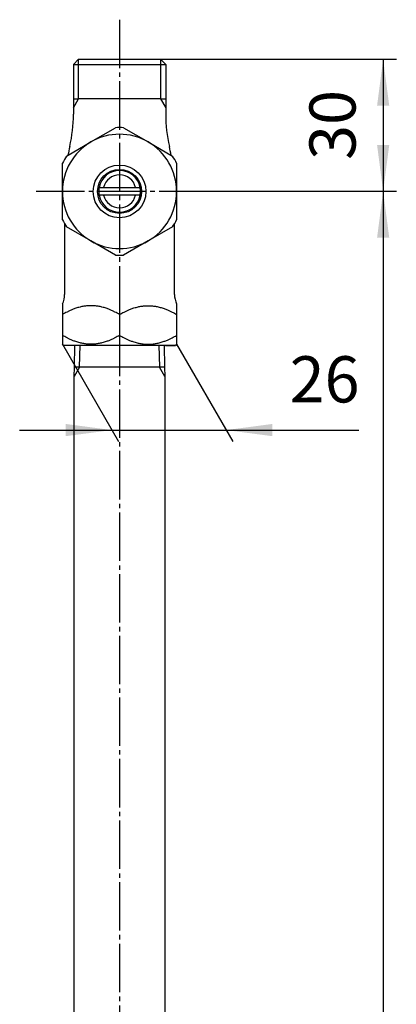
# Model space of a CAD drawing. Units: millimetres. Extents: x 0 to 630, y 0 to 891.
# Drawn here: x 391 to 477, y 454 to 678 of the extents above; entities that cross this region are included whole.
import ezdxf

# ---------------------------------------------------------------- set-up
doc = ezdxf.new("R2010")
doc.units = ezdxf.units.MM
doc.linetypes.add('DASH_CENTER', pattern=[14, 11, -1, 1, -1])
doc.layers.add('1', color=7, linetype='Continuous')
doc.styles.add('CONVERTER_12', font='txt.shx', dxfattribs={"width": 0.9})
doc.dimstyles.new('ME10_DIM_11', dxfattribs={"dimtxt": 10.5, "dimasz": 10.5, "dimexe": 3, "dimexo": 0, "dimgap": 3, "dimtad": 1, "dimdsep": 46, "dimtxsty": 'CONVERTER_12', "dimsah": 1, "dimcen": 0.09, "dimclrd": 2, "dimclre": 2, "dimclrt": 7, "dimadec": 0, "dimazin": 0, "dimtfac": 1, "dimtdec": 4, "dimtix": 1, "dimtmove": 0, "dimatfit": 3, "dimfxl": 1, "dimtolj": 1, "dimtzin": 0, "dimarcsym": 0})
doc.dimstyles.new('ME10_DIM_14', dxfattribs={"dimtxt": 10.5, "dimasz": 10.5, "dimexe": 3, "dimexo": 0, "dimgap": 3, "dimtad": 1, "dimdsep": 46, "dimtxsty": 'CONVERTER_12', "dimsah": 1, "dimcen": 0.09, "dimclrd": 2, "dimclre": 2, "dimclrt": 7, "dimadec": 0, "dimazin": 0, "dimtfac": 1, "dimtdec": 4, "dimtix": 1, "dimtmove": 0, "dimatfit": 3, "dimfxl": 1, "dimtolj": 1, "dimtzin": 0, "dimarcsym": 0})
doc.dimstyles.new('ME10_DIM_15', dxfattribs={"dimtxt": 10.5, "dimasz": 10.5, "dimexe": 3, "dimexo": 0, "dimgap": 3, "dimtad": 1, "dimdsep": 46, "dimtxsty": 'CONVERTER_12', "dimsah": 1, "dimcen": 0.09, "dimclrd": 2, "dimclre": 2, "dimclrt": 7, "dimadec": 0, "dimazin": 0, "dimtfac": 1, "dimtdec": 4, "dimtix": 1, "dimtmove": 0, "dimatfit": 3, "dimfxl": 1, "dimtolj": 1, "dimtzin": 0, "dimarcsym": 0})

# ---------------------------------------------------------------- blocks, each defined once
blk = doc.blocks.new('V21-2-0A-13-M1', base_point=(541, 928))
at = {"layer": '1', "color": 7, "linetype": 'Continuous'}
for p, q in [((404.89, 669.16), (403.73, 668)), ((404.89, 669.16), (423.57, 669.16)), ((423.57, 669.16), (424.73, 668)), ((403.73, 668), (403.73, 656.66)), ((403.73, 668), (424.73, 668)), ((424.73, 668), (424.73, 656.66)), ((403.73, 660.16), (404.89, 660.16)), ((423.57, 660.16), (404.89, 660.16)), ((423.57, 660.16), (424.73, 660.16)), ((401.73, 631.78), (401.73, 615.74)), ((426.73, 615.74), (426.73, 631.78)), ((401.23, 613.56), (401.23, 606.42)), ((427.23, 613.56), (427.23, 604.41)), ((414.23, 611.16), (414.23, 606.42)), ((401.23, 606.42), (401.23, 604.41)), ((401.48, 604.16), (401.23, 604.41)), ((426.98, 604.16), (401.48, 604.16)), ((424.71, 604.16), (426.98, 604.16)), ((427.23, 604.41), (426.98, 604.16))]:
    blk.add_line(p, q, dxfattribs=at)
at = {"layer": '1', "color": 2, "linetype": 'Continuous'}
for p, q in [((404.89, 660.16), (404.89, 669.16)), ((404.89, 668), (404.89, 669.16)), ((423.57, 669.16), (423.57, 660.16)), ((404.89, 660.16), (404.89, 668)), ((403.73, 658.15), (404.89, 660.16)), ((423.57, 660.16), (424.73, 658.15))]:
    blk.add_line(p, q, dxfattribs=at)
at = {"layer": '1', "color": 2, "linetype": 'DASH_CENTER'}
blk.add_line((414.23, 611.16), (414.23, 606.42), dxfattribs=at)
at = {"layer": '1', "color": 7, "linetype": 'Continuous'}
for centre, radius, start, end in [((371.17, 656.66), 32.56, 346.9604, 0), ((457.29, 656.66), 32.56, 180, 193.0396), ((446.73, 639.16), 45, 166.9604, 169.5089), ((381.73, 639.16), 45, 10.4911, 13.0396), ((396.73, 615.74), 5, 334.1581, 0), ((431.73, 615.74), 5, 180, 205.8419)]:
    blk.add_arc(centre, radius, start, end, dxfattribs=at)
for points in [[(414.23, 611.16), (414.06, 611.26), (413.71, 611.45), (413.27, 611.69), (412.89, 611.87), (412.59, 612.01), (412.27, 612.16), (411.93, 612.3), (411.57, 612.44), (411.16, 612.59), (410.71, 612.73), (410.11, 612.89), (409.38, 613.04), (408.55, 613.15), (407.73, 613.18), (406.91, 613.15), (406.08, 613.04), (405.35, 612.89), (404.75, 612.73), (404.31, 612.59), (403.89, 612.44), (403.53, 612.3), (403.19, 612.16), (402.87, 612.01), (402.57, 611.87), (402.19, 611.69), (401.75, 611.45), (401.4, 611.26), (401.23, 611.16)], [(414.23, 611.16), (414.4, 611.26), (414.75, 611.45), (415.19, 611.69), (415.57, 611.87), (415.87, 612.01), (416.19, 612.16), (416.53, 612.3), (416.89, 612.44), (417.31, 612.59), (417.75, 612.73), (418.35, 612.89), (419.08, 613.04), (419.91, 613.15), (420.73, 613.18), (421.55, 613.15), (422.38, 613.04), (423.11, 612.89), (423.71, 612.73), (424.16, 612.59), (424.57, 612.44), (424.93, 612.3), (425.27, 612.16), (425.59, 612.01), (425.89, 611.87), (426.27, 611.69), (426.71, 611.45), (427.06, 611.26), (427.23, 611.16)], [(414.23, 606.42), (414.06, 606.32), (413.71, 606.13), (413.27, 605.9), (412.89, 605.71), (412.59, 605.57), (412.27, 605.43), (411.93, 605.28), (411.57, 605.14), (411.16, 605), (410.71, 604.85), (410.11, 604.69), (409.38, 604.54), (408.55, 604.43), (407.73, 604.4), (406.91, 604.43), (406.08, 604.54), (405.35, 604.69), (404.75, 604.85), (404.31, 605), (403.89, 605.14), (403.53, 605.28), (403.19, 605.43), (402.87, 605.57), (402.57, 605.71), (402.19, 605.9), (401.75, 606.13), (401.4, 606.32), (401.23, 606.42)], [(414.23, 606.42), (414.4, 606.32), (414.75, 606.13), (415.19, 605.9), (415.57, 605.71), (415.87, 605.57), (416.19, 605.43), (416.53, 605.28), (416.89, 605.14), (417.31, 605), (417.75, 604.85), (418.35, 604.69), (419.08, 604.54), (419.91, 604.43), (420.73, 604.4), (421.55, 604.43), (422.38, 604.54), (423.11, 604.69), (423.71, 604.85), (424.16, 605), (424.57, 605.14), (424.93, 605.28), (425.27, 605.43), (425.59, 605.57), (425.89, 605.71), (426.27, 605.9), (426.71, 606.13), (427.06, 606.32), (427.23, 606.42)]]:
    blk.add_open_spline(points, degree=3, knots=[0, 0, 0, 0, 0.593925, 1.187852, 1.51382, 1.839789, 2.196317, 2.552852, 2.9582, 3.363542, 3.863543, 4.363663, 5.22416, 6.084683, 6.883623, 7.682563, 8.543087, 9.403584, 9.903704, 10.403705, 10.809047, 11.214395, 11.570929, 11.927458, 12.253427, 12.579395, 13.173322, 13.767247, 13.767247, 13.767247, 13.767247], dxfattribs=at)
blk = doc.blocks.new('64-7-13-420-M11', base_point=(552.16, 2901.11))
at = {"layer": '1', "color": 7, "linetype": 'Continuous'}
for p, q in [((403.99, 599.16), (404.09, 604.16)), ((424.37, 604.16), (424.48, 599.16)), ((403.93, 597.05), (403.99, 599.16)), ((424.48, 599.16), (403.99, 599.16)), ((424.48, 599.16), (424.53, 597.05)), ((403.93, 228.16), (403.93, 597.05)), ((424.53, 597.05), (424.53, 228.16))]:
    blk.add_line(p, q, dxfattribs=at)
at = {"layer": '1', "color": 2, "linetype": 'Continuous'}
for p, q in [((405.15, 599.16), (405.27, 604.16)), ((423.19, 604.16), (423.31, 599.16)), ((405.15, 599.16), (403.93, 597.05)), ((424.53, 597.05), (423.31, 599.16))]:
    blk.add_line(p, q, dxfattribs=at)
blk = doc.blocks.new('36-3-13', base_point=(865.53, 660.04))
at = {"layer": '1', "color": 7, "linetype": 'Continuous'}
for p, q in [((409.57, 640.06), (418.89, 640.06)), ((418.89, 638.26), (409.57, 638.26))]:
    blk.add_line(p, q, dxfattribs=at)
for radius, start, end in [(4.75, 10.9221, 169.0779), (3.75, 13.8865, 166.1135), (4.75, 169.0779, 180), (4.75, 0, 10.9221), (4.75, 180, 190.9221), (4.75, 190.9221, 349.0779), (3.75, 193.8865, 346.1135), (4.75, 349.0779, 0)]:
    blk.add_arc((414.23, 639.16), radius, start, end, dxfattribs=at)
blk = doc.blocks.new('37-1-13', base_point=(136.74, 730.96))
at = {"layer": '1', "color": 7, "linetype": 'Continuous'}
for p, q in [((407.73, 650.38), (413.29, 653.6)), ((415.17, 653.6), (420.73, 650.38)), ((402.17, 647.17), (407.73, 650.38)), ((420.73, 650.38), (426.29, 647.17)), ((401.23, 639.13), (401.23, 645.55)), ((427.23, 645.55), (427.23, 639.13)), ((401.23, 632.7), (401.23, 639.13)), ((427.23, 639.13), (427.23, 632.7)), ((407.73, 627.87), (402.17, 631.08)), ((426.29, 631.08), (420.73, 627.87)), ((413.29, 624.66), (407.73, 627.87)), ((420.73, 627.87), (415.17, 624.66))]:
    blk.add_line(p, q, dxfattribs=at)
for radius in [6, 5]:
    blk.add_circle((414.23, 639.13), radius, dxfattribs=at)
for radius, start, end in [(14.5, 86.2916, 93.7084), (13, 60, 120), (13, 120, 180), (13, 0, 60), (14.5, 146.2916, 153.7084), (14.5, 26.2916, 33.7084), (13, 180, 240), (13, 300, 0), (14.5, 206.2916, 213.7084), (14.5, 326.2916, 333.7084), (13, 240, 300), (14.5, 266.2916, 273.7084)]:
    blk.add_arc((414.23, 639.13), radius, start, end, dxfattribs=at)
blk = doc.blocks.new('*D9')
at = {"layer": '1', "color": 2, "linetype": 'Continuous'}
for p, q in [((433.23, 639.16), (477.23, 639.16)), ((474.23, 639.16), (474.23, 193.16)), ((422.97, 193.16), (477.23, 193.16))]:
    blk.add_line(p, q, dxfattribs=at)
at = {"layer": '1', "color": 2}
for points in [[(475.61, 628.66), (472.85, 628.66), (474.23, 639.16)], [(472.85, 203.66), (475.61, 203.66), (474.23, 193.16)]]:
    blk.add_solid(points, dxfattribs=at)
at = {"layer": '1', "color": 7, "insert": (471.23, 403.56), "char_height": 10.5, "attachment_point": 7, "rotation": 90, "line_spacing_factor": 0.60024, "style": 'CONVERTER_12'}
blk.add_mtext('446', dxfattribs=at)
blk = doc.blocks.new('*D12')
at = {"layer": '1', "color": 2, "linetype": 'Continuous'}
for p, q in [((401.23, 604.41), (413.99, 582.31)), ((427.23, 604.41), (439.99, 582.31)), ((391.49, 584.9), (412.49, 584.9)), ((412.49, 584.9), (438.49, 584.9)), ((438.49, 584.9), (468.7, 584.9))]:
    blk.add_line(p, q, dxfattribs=at)
at = {"layer": '1', "color": 2}
for points in [[(401.99, 583.52), (401.99, 586.29), (412.49, 584.9)], [(448.99, 586.29), (448.99, 583.52), (438.49, 584.9)]]:
    blk.add_solid(points, dxfattribs=at)
at = {"layer": '1', "color": 7, "insert": (452.95, 587.9), "char_height": 10.5, "attachment_point": 7, "rotation": 0.0001, "line_spacing_factor": 0.60024, "style": 'CONVERTER_12'}
blk.add_mtext('26', dxfattribs=at)
blk = doc.blocks.new('*D13')
at = {"layer": '1', "color": 2, "linetype": 'Continuous'}
for p, q in [((423.57, 669.16), (477.23, 669.16)), ((474.23, 669.16), (474.23, 639.16)), ((433.23, 639.16), (477.23, 639.16))]:
    blk.add_line(p, q, dxfattribs=at)
at = {"layer": '1', "color": 2}
for points in [[(475.61, 658.66), (472.85, 658.66), (474.23, 669.16)], [(472.85, 649.66), (475.61, 649.66), (474.23, 639.16)]]:
    blk.add_solid(points, dxfattribs=at)
at = {"layer": '1', "color": 7, "insert": (471.23, 646.29), "char_height": 10.5, "attachment_point": 7, "rotation": 90, "line_spacing_factor": 0.60024, "style": 'CONVERTER_12'}
blk.add_mtext('30', dxfattribs=at)

msp = doc.modelspace()

# ---------------------------------------------------------------- linework, layer by layer
at = {"color": 2, "linetype": 'DASH_CENTER'}
msp.add_line((414.231, 678.161), (414.231, 182.161), dxfattribs=at)
at = {"layer": '1', "color": 2, "linetype": 'DASH_CENTER'}
msp.add_line((395.231, 639.161), (433.231, 639.161), dxfattribs=at)

# ---------------------------------------------------------------- block references
for name, p in [('37-1-13', (136.735, 730.963)), ('36-3-13', (865.534, 660.036))]:
    msp.add_blockref(name, p)
at = {"layer": '1'}
for name, p in [('V21-2-0A-13-M1', (541, 928)), ('64-7-13-420-M11', (552.156, 2901.111))]:
    msp.add_blockref(name, p, dxfattribs=at)

# ---------------------------------------------------------------- dimensions: what is measured, and where the dimension line sits
for base, p1, p2, dimstyle, picture, middle in [((474.231, 669.161), (433.231, 639.161), (423.569, 669.161), 'ME10_DIM_15', '*D13', (465.981, 654.161)), ((474.231, 639.161), (422.974, 193.161), (433.231, 639.161), 'ME10_DIM_11', '*D9', (465.981, 416.161))]:
    dim = msp.add_linear_dim(base=base, p1=p1, p2=p2, angle=90, dimstyle=dimstyle, dxfattribs=at)
    dim.commit()
    dim.dimension.update_dxf_attribs({"geometry": picture, "text_midpoint": middle, "text_rotation": 90})
dim = msp.add_aligned_dim(p1=(427.231, 604.411), p2=(401.231, 604.411), distance=19.508, dimstyle='ME10_DIM_14', dxfattribs=at)
dim.commit()
dim.dimension.update_dxf_attribs({"geometry": '*D12', "text_midpoint": (460.825, 593.153), "oblique_angle": 120, "text_rotation": 0.00014})

doc.saveas('drawing.dxf')
